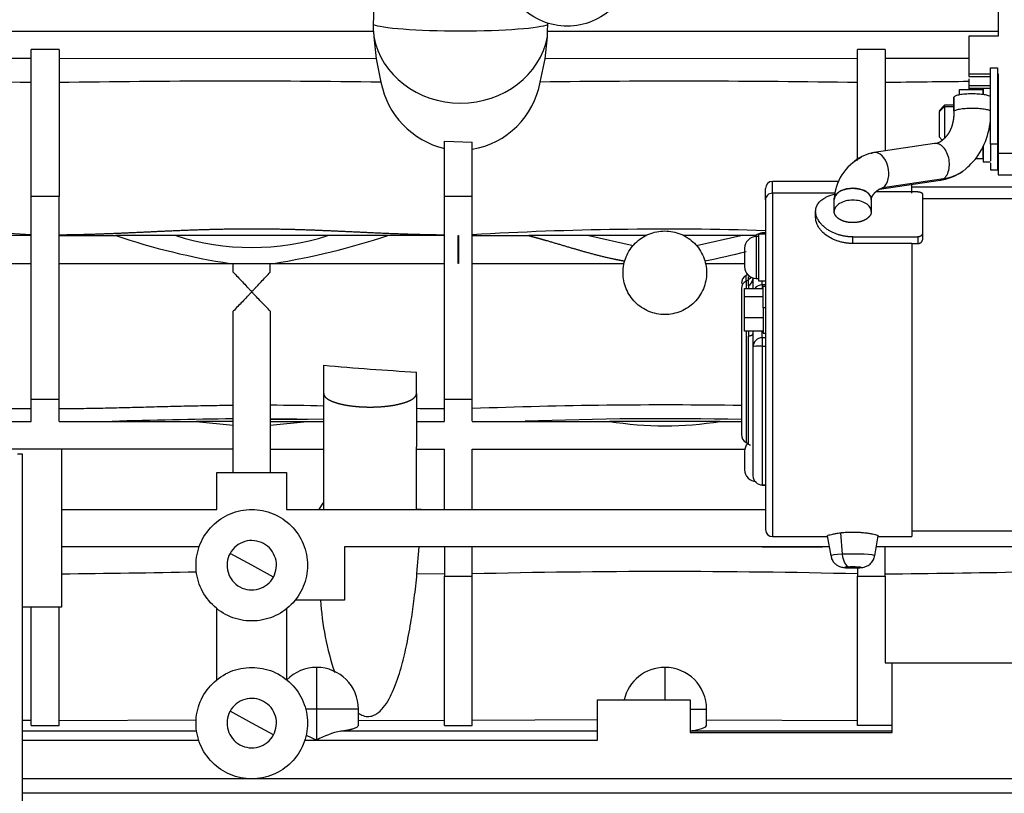
# Paper-space layout 'Layout1' of a CAD drawing. Units: millimetres. Extents: x 0 to 410, y -7 to 287.
# Drawn here: x 86 to 118, y 170 to 195 of the extents above; entities that cross this region are included whole.
import ezdxf
from ezdxf.lldxf.tags import DXFTag

# ---------------------------------------------------------------- set-up
doc = ezdxf.new("R2010")
doc.units = ezdxf.units.MM
for name, color, linetype in [('17210001.3', 7, 'Continuous'), ('31A00-01930_000_', 7, 'Continuous'), ('Predeterminado', 7, 'Continuous')]:
    doc.layers.add(name, color=color, linetype=linetype)
tags = doc.linetypes.add('HIDDEN2', pattern=[4.7625, 3.175, -1.5875]).pattern_tags.tags
tags[6:7] = [DXFTag(74, 4), DXFTag(75, 0), DXFTag(340, '0'), DXFTag(46, 0.0), DXFTag(50, 0.0), DXFTag(44, 0.0), DXFTag(45, 0.0)]
tags[4:5] = [DXFTag(74, 4), DXFTag(75, 0), DXFTag(340, '0'), DXFTag(46, 0.0), DXFTag(50, 0.0), DXFTag(44, 0.0), DXFTag(45, 0.0)]

# ---------------------------------------------------------------- blocks, each defined once
blk = doc.blocks.new('SE')
at = {"layer": '17210001.3', "color": 7, "linetype": 'HIDDEN2'}
for p, q in [((85.74, 180.761), (85.89, 180.761)), ((85.89, 180.761), (85.89, 168.311))]:
    blk.add_line(p, q, dxfattribs=at)
at = {"layer": '31A00-01930_000_', "color": 7, "linetype": 'HIDDEN2'}
for p, q in [((117.435, 196.817), (117.435, 194.252)), ((97.253, 194.412), (97.25, 194.637)), ((102.878, 194.412), (102.881, 194.637)), ((102.881, 194.637), (102.88, 194.675)), ((80.267, 194.412), (97.253, 194.412)), ((97.253, 194.412), (97.256, 194.239)), ((97.256, 194.239), (97.336, 193.528)), ((102.794, 193.528), (102.874, 194.239)), ((102.874, 194.239), (102.878, 194.412)), ((102.878, 194.412), (117.435, 194.412)), ((117.435, 194.252), (116.49, 194.252)), ((116.49, 194.252), (116.49, 193.033)), ((86.19, 189.074), (86.19, 193.82)), ((87.09, 193.82), (87.09, 189.074)), ((112.89, 190.243), (112.89, 193.82)), ((113.79, 193.82), (113.79, 190.549)), ((97.336, 193.528), (97.491, 192.77)), ((102.641, 192.771), (102.794, 193.528)), ((117.195, 193.235), (117.42, 193.235)), ((117.195, 190.77), (117.195, 193.235)), ((117.42, 193.235), (117.42, 190.77)), ((116.49, 193.033), (117.195, 193.033)), ((116.49, 193.033), (116.49, 192.955)), ((116.49, 192.955), (117.195, 192.955)), ((116.49, 192.872), (116.49, 192.652)), ((117.42, 193.033), (117.435, 193.033)), ((117.42, 192.955), (117.435, 192.955)), ((117.435, 193.033), (117.435, 190.469)), ((116.19, 192.536), (116.94, 192.536)), ((116.19, 192.358), (116.19, 192.536)), ((117.195, 192.652), (116.49, 192.652)), ((116.49, 192.652), (116.49, 192.573)), ((116.49, 192.573), (116.955, 192.573)), ((116.49, 192.573), (116.49, 192.536)), ((116.94, 192.536), (116.94, 192.368)), ((117.195, 192.651), (116.955, 192.651)), ((116.955, 192.569), (116.955, 192.379)), ((117.435, 192.652), (117.42, 192.652)), ((117.42, 192.573), (117.435, 192.573)), ((116.003, 192.278), (116.003, 191.82)), ((115.71, 192.021), (115.53, 191.841)), ((115.71, 191.981), (115.71, 192.021)), ((116.003, 192.021), (115.71, 192.021)), ((115.71, 191.981), (115.71, 190.975)), ((117.42, 192.197), (117.435, 192.197)), ((117.42, 192.181), (117.435, 192.181)), ((117.435, 192.021), (117.42, 192.021)), ((115.53, 191.813), (115.53, 191.001)), ((115.53, 191.001), (115.633, 190.898)), ((99.54, 190.858), (100.44, 190.831)), ((99.54, 189.074), (99.54, 190.858)), ((100.44, 189.074), (100.44, 190.831)), ((115.385, 190.787), (113.428, 190.496)), ((116.94, 190.679), (116.94, 190.305)), ((116.955, 190.693), (116.955, 190.191)), ((117.42, 190.77), (117.195, 190.77)), ((117.195, 190.77), (117.195, 190.229)), ((117.42, 190.821), (117.435, 190.821)), ((117.42, 190.77), (117.42, 189.935)), ((116.709, 190.305), (116.94, 190.305)), ((118.335, 190.469), (117.435, 190.469)), ((117.435, 190.469), (117.435, 189.775)), ((116.955, 190.191), (117.195, 190.191)), ((117.195, 190.148), (117.195, 189.935)), ((117.195, 189.935), (117.42, 189.935)), ((117.435, 189.775), (119.19, 189.775)), ((112.284, 189.562), (110.145, 189.562)), ((113.604, 189.309), (115.562, 189.6)), ((114.645, 189.181), (114.645, 189.469)), ((122.325, 189.374), (114.645, 189.374)), ((86.19, 182.528), (86.19, 189.074)), ((87.09, 182.528), (87.09, 189.074)), ((99.54, 182.528), (99.54, 189.074)), ((100.44, 182.528), (100.44, 189.074)), ((109.92, 188.971), (109.92, 189.337)), ((114.84, 189.226), (113.484, 189.226)), ((114.99, 189.158), (114.99, 187.884)), ((109.92, 188.971), (109.92, 178.312)), ((112.14, 188.594), (112.14, 188.976)), ((113.34, 188.976), (113.34, 188.594)), ((111.54, 188.386), (111.54, 188.594)), ((86.19, 187.811), (84.54, 187.811)), ((87.09, 187.811), (88.922, 187.811)), ((90.859, 187.811), (88.922, 187.811)), ((97.708, 187.811), (95.771, 187.811)), ((99.54, 187.811), (97.708, 187.811)), ((100.44, 187.811), (102.272, 187.811)), ((104.209, 187.811), (102.272, 187.811)), ((106.047, 187.811), (104.209, 187.811)), ((109.121, 187.811), (107.284, 187.811)), ((109.611, 187.811), (109.121, 187.811)), ((109.695, 187.779), (109.62, 187.779)), ((109.695, 187.854), (109.695, 186.355)), ((109.92, 187.854), (109.695, 187.854)), ((109.92, 187.897), (109.815, 187.897)), ((112.74, 187.77), (114.84, 187.77)), ((114.99, 187.884), (114.99, 187.672)), ((114.645, 187.557), (112.74, 187.557)), ((114.645, 187.557), (114.645, 178.087)), ((114.645, 187.557), (114.84, 187.557)), ((109.245, 187.404), (109.245, 186.804)), ((92.615, 186.911), (94.015, 186.911)), ((92.715, 186.635), (92.715, 186.911)), ((93.915, 186.635), (93.915, 186.911)), ((109.341, 186.553), (109.29, 186.524)), ((109.515, 186.414), (109.515, 186.113)), ((109.62, 186.429), (109.695, 186.429)), ((109.695, 186.354), (109.92, 186.354)), ((109.92, 186.224), (109.815, 186.224)), ((109.845, 185.48), (109.845, 186.163)), ((109.92, 186.163), (109.845, 186.163)), ((109.14, 186.102), (109.14, 181.384)), ((109.245, 186.1), (109.845, 186.1)), ((109.245, 185.836), (109.245, 186.1)), ((109.845, 185.836), (109.245, 185.836)), ((109.245, 185.15), (109.245, 185.836)), ((92.715, 180.161), (92.715, 185.368)), ((93.915, 185.368), (93.915, 180.161)), ((109.845, 185.48), (109.845, 184.663)), ((109.845, 185.15), (109.245, 185.15)), ((109.245, 184.727), (109.245, 185.15)), ((109.845, 184.727), (109.245, 184.727)), ((109.515, 184.727), (109.515, 184.638)), ((109.515, 184.638), (109.515, 184.213)), ((109.845, 184.663), (109.92, 184.663)), ((109.515, 184.213), (109.515, 180.051)), ((95.64, 182.711), (95.64, 183.621)), ((98.64, 182.711), (98.64, 183.403)), ((95.64, 178.981), (95.64, 182.711)), ((98.64, 182.711), (98.64, 180.987)), ((86.19, 181.811), (86.19, 182.528)), ((87.09, 181.811), (87.09, 182.528)), ((99.54, 181.82), (99.54, 182.528)), ((100.44, 181.82), (100.44, 182.528)), ((82.189, 181.811), (86.19, 181.811)), ((87.09, 181.811), (91.524, 181.811)), ((92.715, 181.811), (91.524, 181.811)), ((93.915, 181.811), (95.107, 181.811)), ((95.107, 181.811), (95.64, 181.811)), ((98.64, 181.811), (99.54, 181.811)), ((100.44, 181.811), (104.874, 181.811)), ((108.457, 181.811), (109.142, 181.811)), ((109.29, 181.124), (109.365, 181.081)), ((87.165, 180.911), (84.915, 180.911)), ((87.165, 180.911), (87.165, 175.811)), ((92.715, 180.911), (87.165, 180.911)), ((93.915, 180.911), (95.64, 180.911)), ((98.64, 180.911), (98.64, 180.987)), ((98.64, 180.911), (99.54, 180.911)), ((98.64, 179.048), (98.64, 180.911)), ((99.54, 178.961), (99.54, 180.913)), ((100.44, 178.961), (100.44, 180.913)), ((109.245, 180.845), (109.245, 180.245)), ((92.19, 180.161), (94.44, 180.161)), ((92.19, 178.961), (92.19, 180.161)), ((94.44, 180.161), (94.44, 178.961)), ((109.815, 179.751), (109.815, 179.755)), ((109.815, 179.751), (109.92, 179.751)), ((95.612, 179.163), (95.49, 178.981)), ((95.64, 179.162), (95.612, 179.163)), ((87.165, 178.961), (92.19, 178.961)), ((94.44, 178.961), (109.92, 178.961)), ((95.49, 178.961), (95.49, 178.981)), ((98.64, 178.973), (98.64, 179.048)), ((98.79, 178.967), (98.64, 178.973)), ((98.789, 178.961), (98.79, 178.967)), ((114.645, 178.274), (124.395, 178.274)), ((110.145, 178.087), (111.92, 178.087)), ((111.916, 178.109), (112.03, 177.466)), ((113.451, 177.466), (113.564, 178.109)), ((113.56, 178.087), (114.645, 178.087)), ((91.618, 177.761), (87.165, 177.761)), ((96.315, 177.761), (96.315, 176.036)), ((111.978, 177.761), (96.315, 177.761)), ((98.656, 176.89), (98.731, 177.761)), ((99.54, 177.761), (99.54, 176.809)), ((100.44, 176.809), (100.44, 177.761)), ((118.318, 177.761), (113.503, 177.761)), ((113.79, 176.809), (113.79, 177.761)), ((94.016, 176.778), (93.315, 177.161)), ((112.89, 177.075), (112.89, 176.809)), ((99.54, 171.984), (99.54, 176.809)), ((100.44, 171.984), (100.44, 176.809)), ((112.89, 171.984), (112.89, 176.809)), ((113.79, 176.809), (113.79, 174.011)), ((96.315, 176.036), (94.72, 176.036)), ((87.165, 175.811), (85.89, 175.811)), ((86.19, 171.984), (86.19, 175.811)), ((87.09, 171.984), (87.09, 175.811)), ((92.19, 173.466), (92.19, 175.756)), ((94.44, 175.756), (94.44, 173.466)), ((113.79, 174.011), (114.015, 174.011)), ((114.015, 174.011), (118.89, 174.011)), ((114.015, 171.761), (114.015, 174.011)), ((104.49, 172.811), (107.49, 172.811)), ((104.49, 171.509), (104.49, 172.811)), ((107.49, 172.811), (107.49, 171.761)), ((96.765, 171.999), (96.765, 172.511)), ((108.015, 171.999), (108.015, 172.511)), ((87.09, 172.141), (91.518, 172.165)), ((104.49, 172.163), (100.44, 172.141)), ((108.015, 172.166), (112.89, 172.141)), ((86.19, 172.141), (85.89, 172.142)), ((86.19, 171.984), (87.09, 171.984)), ((94.016, 171.678), (93.315, 172.061)), ((96.765, 172.155), (99.54, 172.141)), ((99.54, 171.984), (100.44, 171.984)), ((114.015, 171.984), (112.89, 171.984)), ((95.071, 171.667), (95.415, 171.509)), ((107.49, 171.761), (114.015, 171.761)), ((93.315, 170.261), (85.89, 170.261)), ((120.015, 170.261), (93.315, 170.261))]:
    blk.add_line(p, q, dxfattribs=at)
at = {"layer": '31A00-01930_000_', "color": 7, "linetype": 'Continuous'}
for p, q in [((87.09, 193.82), (86.19, 193.82)), ((113.79, 193.82), (112.89, 193.82)), ((86.19, 193.531), (80.267, 193.523)), ((97.336, 193.528), (87.09, 193.531)), ((112.89, 193.531), (102.794, 193.528)), ((116.49, 193.531), (113.79, 193.531)), ((117.195, 192.569), (116.955, 192.569)), ((116.006, 191.831), (116.006, 192.289)), ((115.53, 191.813), (115.71, 191.981)), ((115.71, 191.981), (116.003, 191.981)), ((117.42, 191.981), (117.435, 191.981)), ((110.145, 189.181), (110.145, 189.562)), ((115.675, 189.647), (113.717, 189.355)), ((87.09, 189.074), (86.19, 189.074)), ((100.44, 189.074), (99.54, 189.074)), ((112.163, 189.181), (110.145, 189.181)), ((110.145, 189.181), (110.145, 178.087)), ((114.99, 189.006), (124.395, 189.006)), ((99.988, 186.911), (99.988, 187.811)), ((99.988, 187.811), (99.992, 187.811)), ((99.992, 187.811), (99.992, 186.911)), ((104.209, 187.811), (105.642, 187.491)), ((107.689, 187.491), (109.121, 187.811)), ((109.62, 187.779), (109.62, 186.43)), ((109.815, 187.897), (109.815, 187.854)), ((112.74, 187.557), (112.74, 187.77)), ((114.84, 187.77), (114.84, 187.557)), ((99.992, 186.911), (99.988, 186.911)), ((109.29, 186.345), (109.29, 186.524)), ((109.365, 186.385), (109.365, 186.483)), ((109.365, 186.385), (109.29, 186.345)), ((109.29, 186.345), (109.29, 186.1)), ((109.365, 186.19), (109.365, 186.385)), ((109.365, 186.19), (109.365, 186.1)), ((109.62, 186.43), (109.695, 186.43)), ((109.62, 186.429), (109.62, 186.43)), ((109.695, 186.355), (109.92, 186.355)), ((109.815, 186.224), (109.815, 186.354)), ((109.815, 186.224), (109.815, 186.1)), ((109.92, 185.48), (109.845, 185.48)), ((109.29, 184.727), (109.29, 181.124)), ((109.365, 184.727), (109.365, 184.567)), ((109.815, 184.513), (109.815, 184.727)), ((109.365, 181.081), (109.365, 184.567)), ((109.92, 184.513), (109.815, 184.513)), ((109.815, 184.513), (109.815, 184.244)), ((109.815, 184.244), (109.92, 184.244)), ((109.815, 184.244), (109.815, 179.755)), ((86.19, 182.528), (87.09, 182.528)), ((99.54, 182.528), (100.44, 182.528)), ((91.524, 181.811), (92.715, 181.683)), ((95.64, 181.867), (93.915, 181.895)), ((93.915, 181.683), (95.107, 181.811)), ((109.815, 179.755), (109.92, 179.755)), ((112.341, 178.211), (112.4, 177.518)), ((93.315, 177.161), (92.614, 177.544)), ((98.656, 176.89), (99.54, 176.883)), ((99.54, 176.809), (100.44, 176.809)), ((112.89, 176.809), (113.79, 176.809)), ((95.415, 172.511), (95.415, 173.861)), ((106.665, 173.861), (106.665, 172.811)), ((95.415, 172.511), (95.058, 172.511)), ((95.415, 171.509), (95.415, 172.511)), ((96.765, 172.511), (95.415, 172.511)), ((107.49, 172.511), (108.015, 172.511)), ((93.315, 172.061), (92.614, 172.444)), ((91.534, 171.805), (85.89, 171.805)), ((104.49, 171.805), (96.195, 171.805)), ((114.015, 171.805), (107.49, 171.805)), ((85.89, 171.509), (91.602, 171.509)), ((95.029, 171.509), (95.415, 171.509)), ((95.415, 171.509), (104.49, 171.509)), ((85.89, 169.811), (130.89, 169.811))]:
    blk.add_line(p, q, dxfattribs=at)
at = {"layer": '31A00-01930_000_', "color": 7, "linetype": 'HIDDEN2'}
for centre, radius, start, end in [((38.224, 196.234), 59.047, 358.45052, 2.48646), ((100.177, 193.29), 2.736, 190.9675, 256.5506), ((99.99, 193.258), 2.695, 279.6132, 349.5982), ((114.81, 191.731), 2.385, 323.9273, 2.6399), ((115.303, 191.317), 0.537, 278.3574, 307.4299), ((113.713, 188.927), 1.573, 116.3471, 178.1946), ((113.659, 189.122), 1.393, 99.7487, 128.5484), ((113.891, 192.724), 3.722, 311.5892, 319.893), ((115.307, 191.313), 1.731, 277.5006, 304.5139), ((110.145, 189.337), 0.225, 90, 180), ((109.62, 187.404), 0.375, 90, 180), ((109.813, 187.595), 0.298, 89.6089, 133.1203), ((109.62, 186.804), 0.375, 180, 270), ((109.44, 186.264), 0.3, 120, 180), ((109.815, 185.924), 0.3, 90, 144.0405), ((109.815, 184.213), 0.3, 90, 180), ((103.711, 273.963), 90.701, 264.89496, 266.79513), ((109.44, 181.384), 0.3, 180, 240), ((109.62, 180.845), 0.375, 138.1397, 180), ((109.215, 180.821), 0.3, 41.4041, 59.9968), ((109.62, 180.245), 0.375, 180, 270), ((109.813, 180.053), 0.298, 180.3965, 270.3911), ((110.145, 178.312), 0.225, 180, 270), ((110.79, 1984.846), 1807.085, 269.969085, 270.030912), ((104.44, 176.553), 8.915, 183.3244, 198.7072), ((95.415, 172.511), 1.35, 90, 135.5127), ((95.415, 172.511), 1.35, 0, 90), ((106.665, 172.511), 1.35, 90, 167.0755), ((106.665, 172.511), 1.35, 0, 90), ((96.786, 169.068), 2.8, 102.1921, 119.3145)]:
    blk.add_arc(centre, radius, start, end, dxfattribs=at)
at = {"layer": '31A00-01930_000_', "color": 7, "linetype": 'Continuous'}
for centre, radius, start, end in [((80.675, -135.427), 328.229, 89.03729, 90.05228), ((92.768, -164.126), 356.927, 89.24194, 90.91154), ((107.21, -174.675), 367.475, 89.11439, 90.71249), ((120.011, -215.721), 408.524, 90.49381, 90.8725), ((78.783, 57.106), 130.943, 86.75711, 89.25225), ((96.043, 209.002), 22.355, 251.426, 261.1788), ((93.315, 195.486), 8.058, 252.2561, 287.7439), ((90.331, 210.054), 23.434, 279.0461, 288.3489), ((106.665, 81.986), 106.035, 88.24056, 93.36559), ((101.955, 215.963), 29.587, 281.7115, 284.3587), ((109.26, 186.423), 0.255, 294.2932, 358.1091), ((87.371, 306.136), 123.92, 267.85858, 269.45422), ((92.82, 65.483), 116.855, 88.61715, 89.46307), ((100.051, 268.639), 86.419, 269.06466, 269.6614), ((106.665, 17.268), 165.072, 89.13972, 92.16118), ((101.162, -303.471), 485.439, 90.99696, 91.45939), ((106.665, 60.944), 120.952, 88.82607, 92.14027), ((106.665, 192.819), 11.153, 260.7552, 279.2448), ((81.76, 680.648), 503.793, 270.61474, 271.11093), ((106.665, -84.351), 261.308, 88.63494, 91.36505), ((110.877, 521.806), 344.935, 270.48388, 271.22106)]:
    blk.add_arc(centre, radius, start, end, dxfattribs=at)
for centre, major_axis, ratio, start_param, end_param in [((100.065, 194.676), (2.85, 0), 0.087156, 3.297647, 6.127131), ((100.065, 194.676), (2.85, 0), 0.906308, 3.311488, 6.11329), ((113.516, 189.902), (0.088, -0.593), 0.638874, 0.315023, 3.154072), ((110.145, 188.971), (0.225, 0), 0.933647, 1.570796, 3.141593), ((109.62, 186.804), (-0.375, 0), 0.998, 0, 1.570796), ((109.44, 186.102), (0.3, 0), 0.933647, 2.094395, 3.141593), ((109.215, 186.628), (0.3, 0), 0.933647, 5.235988, 5.662101), ((109.815, 184.213), (-0.3, 0), 0.101729, 4.712389, 6.283185), ((109.62, 180.245), (-0.375, 0), 0.998, 0, 1.570796), ((112.74, 177.467), (0.711, 0), 0.081218, 2.070796, 3.155962), ((112.74, 177.467), (-0.711, 0), 0.081218, 3.127224, 5.212389), ((112.612, 177.564), (0.02, -0.45), 0.477842, 4.794333, 6.190596)]:
    blk.add_ellipse(centre, major_axis=major_axis, ratio=ratio, start_param=start_param, end_param=end_param, dxfattribs=at)
at = {"layer": '31A00-01930_000_', "color": 7, "linetype": 'HIDDEN2'}
for centre, major_axis, ratio, start_param, end_param in [((113.516, 189.902), (0.088, -0.593), 0.638874, 3.154072, 3.456615), ((112.74, 188.976), (-0.6, 0), 0.606563, 3.44753, 6.283185), ((112.74, 188.976), (0.6, 0), 0.606563, 0, 3.141593)]:
    blk.add_ellipse(centre, major_axis=major_axis, ratio=ratio, start_param=start_param, end_param=end_param, dxfattribs=at)
for points, degree, knots in [([(105.615, 196.676), (105.615, 196.401), (105.561, 196.126), (105.35, 195.618), (105.195, 195.386), (104.806, 194.997), (104.573, 194.841), (104.065, 194.631), (103.79, 194.576), (103.24, 194.576), (102.966, 194.631), (102.458, 194.841), (102.225, 194.997), (101.836, 195.386), (101.68, 195.618), (101.47, 196.126), (101.415, 196.401), (101.415, 196.676)], 3, [0, 0, 0, 0, 0.125, 0.125, 0.25, 0.25, 0.375, 0.375, 0.5, 0.5, 0.625, 0.625, 0.75, 0.75, 0.875, 0.875, 1, 1, 1, 1]), ([(117.195, 192.295), (117.184, 192.308), (117.16, 192.321), (117.088, 192.344), (117.041, 192.355), (116.93, 192.372), (116.867, 192.379), (116.73, 192.387), (116.658, 192.389), (116.514, 192.389), (116.442, 192.386), (116.309, 192.376), (116.247, 192.368), (116.142, 192.35), (116.098, 192.339), (116.034, 192.315), (116.013, 192.302), (116.006, 192.289)], 3, [0, 0, 0, 0, 0.125, 0.125, 0.25, 0.25, 0.375, 0.375, 0.5, 0.5, 0.625, 0.625, 0.75, 0.75, 0.875, 0.875, 1, 1, 1, 1]), ([(116.006, 191.831), (116.008, 191.741), (116.004, 191.653), (115.995, 191.567), (115.96, 191.382), (115.896, 191.218), (115.852, 191.133), (115.779, 191.03), (115.693, 190.944), (115.67, 190.923), (115.646, 190.903), (115.621, 190.885)], 5, [0, 0, 0, 0, 0, 0, 0.2751035, 0.2751035, 0.2751035, 0.6067711, 0.6067711, 0.6067711, 0.720833, 0.720833, 0.720833, 0.720833, 0.720833, 0.720833]), ([(111.54, 188.594), (111.54, 188.603), (111.541, 188.619), (111.543, 188.644), (111.546, 188.668), (111.551, 188.693), (111.558, 188.717), (111.566, 188.742), (111.576, 188.766), (111.587, 188.79), (111.6, 188.813), (111.615, 188.836), (111.64, 188.871), (111.68, 188.916), (111.737, 188.967), (111.807, 189.016), (111.89, 189.062), (111.983, 189.102), (112.07, 189.133), (112.123, 189.148), (112.149, 189.155)], 3, [0, 0, 0, 0, 0.021644, 0.0435025, 0.0655764, 0.0878668, 0.1103747, 0.1331011, 0.1560469, 0.179213, 0.2026004, 0.2262098, 0.2500421, 0.3094871, 0.3750245, 0.4276292, 0.50002, 0.57329, 0.6250159, 0.6725403, 0.6725403, 0.6725403, 0.6725403]), ([(113.34, 188.976), (113.34, 188.996), (113.344, 189.018), (113.351, 189.042), (113.375, 189.097), (113.417, 189.158), (113.445, 189.191), (113.486, 189.232), (113.534, 189.27), (113.546, 189.278), (113.558, 189.287), (113.571, 189.295)], 5, [0, 0, 0, 0, 0, 0, 0.3032631, 0.3032631, 0.3032631, 0.6408665, 0.6408665, 0.6408665, 0.75, 0.75, 0.75, 0.75, 0.75, 0.75]), ([(114.84, 189.226), (114.845, 189.226), (114.854, 189.226), (114.868, 189.225), (114.882, 189.223), (114.896, 189.221), (114.909, 189.218), (114.923, 189.215), (114.935, 189.211), (114.95, 189.205), (114.966, 189.196), (114.98, 189.184), (114.989, 189.171), (114.99, 189.162), (114.99, 189.158)], 3, [0, 0, 0, 0, 0.057844, 0.116986, 0.177448, 0.23925, 0.30241, 0.366947, 0.432877, 0.500215, 0.616121, 0.749704, 0.874801, 1, 1, 1, 1]), ([(113.34, 188.594), (113.34, 188.642), (113.325, 188.69), (113.265, 188.778), (113.22, 188.818), (113.109, 188.885), (113.042, 188.912), (112.897, 188.949), (112.819, 188.958), (112.662, 188.958), (112.583, 188.949), (112.438, 188.912), (112.372, 188.885), (112.26, 188.818), (112.216, 188.778), (112.156, 188.69), (112.14, 188.642), (112.14, 188.594)], 3, [0, 0, 0, 0, 0.125, 0.125, 0.25, 0.25, 0.375, 0.375, 0.5, 0.5, 0.625, 0.625, 0.75, 0.75, 0.875, 0.875, 1, 1, 1, 1]), ([(112.74, 187.77), (112.727, 187.77), (112.699, 187.77), (112.658, 187.772), (112.617, 187.775), (112.575, 187.779), (112.533, 187.784), (112.491, 187.79), (112.449, 187.797), (112.407, 187.806), (112.364, 187.816), (112.322, 187.827), (112.26, 187.846), (112.175, 187.876), (112.079, 187.918), (111.983, 187.97), (111.89, 188.03), (111.807, 188.096), (111.737, 188.164), (111.68, 188.23), (111.635, 188.295), (111.602, 188.352), (111.579, 188.402), (111.561, 188.452), (111.549, 188.501), (111.542, 188.548), (111.541, 188.579), (111.54, 188.594)], 3, [0, 0, 0, 0, 0.021523, 0.043284, 0.065285, 0.087526, 0.110009, 0.132734, 0.155703, 0.178917, 0.202376, 0.226081, 0.250034, 0.309344, 0.375017, 0.42674, 0.500012, 0.572401, 0.625008, 0.690542, 0.74999, 0.793506, 0.836275, 0.878303, 0.919596, 0.96016, 1, 1, 1, 1]), ([(113.34, 188.594), (113.34, 188.522), (113.295, 188.455), (113.249, 188.388), (113.164, 188.337), (113.08, 188.286), (112.97, 188.258), (112.86, 188.23), (112.74, 188.23), (112.621, 188.23), (112.511, 188.258), (112.4, 188.286), (112.316, 188.337), (112.232, 188.388), (112.186, 188.455), (112.14, 188.522), (112.14, 188.594)], 2, [0, 0, 0, 0.125, 0.125, 0.25, 0.25, 0.375, 0.375, 0.5, 0.5, 0.625, 0.625, 0.75, 0.75, 0.875, 0.875, 1, 1, 1]), ([(112.74, 187.557), (112.727, 187.557), (112.701, 187.557), (112.662, 187.559), (112.622, 187.561), (112.583, 187.565), (112.544, 187.569), (112.48, 187.578), (112.391, 187.596), (112.28, 187.626), (112.173, 187.664), (112.038, 187.725), (111.886, 187.817), (111.761, 187.926), (111.681, 188.019), (111.63, 188.092), (111.59, 188.165), (111.565, 188.231), (111.55, 188.289), (111.542, 188.338), (111.541, 188.37), (111.54, 188.386)], 3, [0, 0, 0, 0, 0.020859, 0.041681, 0.062489, 0.083307, 0.104159, 0.125067, 0.187503, 0.25008, 0.312534, 0.37511, 0.500014, 0.624914, 0.687446, 0.74994, 0.812481, 0.87495, 0.91671, 0.958333, 1, 1, 1, 1]), ([(95.771, 187.811), (95.666, 187.811), (95.465, 187.811), (95.159, 187.811), (94.86, 187.811), (94.451, 187.811), (93.938, 187.811), (93.316, 187.811), (92.694, 187.811), (92.181, 187.811), (91.772, 187.811), (91.522, 187.811), (91.322, 187.811), (91.175, 187.811), (91.02, 187.811), (90.914, 187.811), (90.859, 187.811)], 3, [0, 0, 0, 0, 0.065189, 0.123873, 0.188354, 0.248782, 0.374278, 0.499908, 0.625466, 0.75085, 0.811377, 0.875805, 0.904258, 0.934455, 0.966376, 1, 1, 1, 1]), ([(105.315, 186.611), (105.315, 186.788), (105.35, 186.964), (105.486, 187.291), (105.586, 187.441), (105.836, 187.691), (105.985, 187.791), (106.312, 187.926), (106.489, 187.961), (106.842, 187.961), (107.019, 187.926), (107.345, 187.791), (107.495, 187.691), (107.745, 187.441), (107.845, 187.291), (107.98, 186.964), (108.015, 186.788), (108.015, 186.611)], 3, [0, 0, 0, 0, 0.125, 0.125, 0.25, 0.25, 0.375, 0.375, 0.5, 0.5, 0.625, 0.625, 0.75, 0.75, 0.875, 0.875, 1, 1, 1, 1]), ([(114.99, 187.884), (114.99, 187.88), (114.99, 187.873), (114.988, 187.862), (114.984, 187.851), (114.978, 187.837), (114.966, 187.821), (114.947, 187.803), (114.923, 187.788), (114.896, 187.778), (114.868, 187.771), (114.849, 187.77), (114.84, 187.77)], 3, [0, 0, 0, 0, 0.062661, 0.125326, 0.187995, 0.250667, 0.37489, 0.500247, 0.633368, 0.760939, 0.883099, 1, 1, 1, 1]), ([(114.84, 187.557), (114.845, 187.557), (114.854, 187.557), (114.868, 187.559), (114.882, 187.561), (114.896, 187.565), (114.91, 187.57), (114.923, 187.576), (114.935, 187.583), (114.95, 187.593), (114.966, 187.608), (114.98, 187.628), (114.989, 187.649), (114.99, 187.664), (114.99, 187.672)], 3, [0, 0, 0, 0, 0.057809, 0.116925, 0.17737, 0.239166, 0.302336, 0.366897, 0.432868, 0.500266, 0.616137, 0.749732, 0.874811, 1, 1, 1, 1]), ([(81.543, 186.911), (81.569, 186.911), (81.632, 186.911), (81.8, 186.911), (82.05, 186.911), (82.365, 186.911), (82.685, 186.911), (83.104, 186.911), (83.546, 186.911), (83.962, 186.911), (84.282, 186.911), (84.577, 186.911), (84.897, 186.911), (85.212, 186.911), (85.483, 186.911), (85.699, 186.911), (85.864, 186.911), (86.027, 186.911), (86.136, 186.911), (86.19, 186.911)], 3, [0.0901679, 0.0901679, 0.0901679, 0.0901679, 0.1054846, 0.1264359, 0.1876032, 0.2515194, 0.3105913, 0.3755545, 0.4995252, 0.5731632, 0.6235384, 0.6890836, 0.7477965, 0.8122768, 0.8734422, 0.9055054, 0.9373505, 0.9688581, 1, 1, 1, 1]), ([(87.09, 186.911), (87.129, 186.911), (87.206, 186.911), (87.322, 186.911), (87.439, 186.911), (87.558, 186.911), (87.677, 186.911), (87.87, 186.911), (88.142, 186.911), (88.483, 186.911), (88.831, 186.911), (89.287, 186.911), (89.746, 186.911), (90.198, 186.911), (90.547, 186.911), (90.887, 186.911), (91.235, 186.911), (91.57, 186.911), (91.881, 186.911), (92.15, 186.911), (92.384, 186.911), (92.539, 186.911), (92.615, 186.911)], 3, [0, 0, 0, 0, 0.020565, 0.041315, 0.062255, 0.083387, 0.104715, 0.126241, 0.187251, 0.251614, 0.310885, 0.376503, 0.500686, 0.562544, 0.624444, 0.692259, 0.748881, 0.813896, 0.874191, 0.917131, 0.959061, 1, 1, 1, 1]), ([(94.015, 186.911), (94.053, 186.911), (94.129, 186.911), (94.244, 186.911), (94.361, 186.911), (94.479, 186.911), (94.598, 186.911), (94.79, 186.911), (95.061, 186.911), (95.399, 186.911), (95.745, 186.911), (96.085, 186.911), (96.431, 186.911), (96.781, 186.911), (97.121, 186.911), (97.467, 186.911), (97.798, 186.911), (98.146, 186.911), (98.488, 186.911), (98.78, 186.911), (99.013, 186.911), (99.191, 186.911), (99.366, 186.911), (99.482, 186.911), (99.54, 186.911)], 3, [0, 0, 0, 0, 0.020261, 0.040836, 0.061684, 0.082804, 0.1042, 0.125873, 0.18641, 0.251019, 0.309241, 0.375106, 0.437019, 0.499033, 0.56726, 0.623441, 0.68881, 0.748186, 0.812631, 0.873697, 0.905941, 0.937732, 0.969082, 1, 1, 1, 1]), ([(100.44, 186.911), (100.475, 186.911), (100.543, 186.911), (100.647, 186.911), (100.752, 186.911), (100.857, 186.911), (100.963, 186.911), (101.136, 186.911), (101.38, 186.911), (101.686, 186.911), (101.996, 186.911), (102.403, 186.911), (102.912, 186.911), (103.426, 186.911), (103.829, 186.911), (104.137, 186.911), (104.431, 186.911), (104.705, 186.911), (104.942, 186.911), (105.148, 186.911), (105.283, 186.911), (105.349, 186.911)], 3, [0, 0, 0, 0, 0.020608, 0.041406, 0.062396, 0.083582, 0.10496, 0.126496, 0.188052, 0.252366, 0.312651, 0.37744, 0.501749, 0.625765, 0.694296, 0.750158, 0.815397, 0.874913, 0.918062, 0.959754, 1, 1, 1, 1]), ([(107.981, 186.911), (108.021, 186.911), (108.101, 186.911), (108.223, 186.911), (108.346, 186.911), (108.472, 186.911), (108.654, 186.911), (108.9, 186.911), (109.116, 186.911), (109.235, 186.911), (109.248, 186.911)], 3, [0, 0, 0, 0, 0.0240401, 0.0485994, 0.0736803, 0.0992851, 0.1254159, 0.1848493, 0.2498378, 0.2577816, 0.2577816, 0.2577816, 0.2577816]), ([(92.715, 186.635), (92.814, 186.529), (92.963, 186.37), (93.136, 186.186), (93.222, 186.094), (93.266, 186.049), (93.288, 186.027), (93.302, 186.015), (93.315, 186.007), (93.329, 186.015), (93.342, 186.027), (93.364, 186.049), (93.408, 186.095), (93.495, 186.187), (93.668, 186.371), (93.816, 186.529), (93.915, 186.635)], 3, [0, 0, 0, 0, 0.249765, 0.374812, 0.437475, 0.468502, 0.484166, 0.492118, 0.499963, 0.507802, 0.515731, 0.531423, 0.562803, 0.625474, 0.750436, 1, 1, 1, 1]), ([(108.015, 186.611), (108.015, 186.434), (107.98, 186.258), (107.845, 185.931), (107.745, 185.781), (107.495, 185.532), (107.345, 185.431), (107.019, 185.296), (106.842, 185.261), (106.489, 185.261), (106.312, 185.296), (105.985, 185.431), (105.836, 185.532), (105.586, 185.781), (105.486, 185.931), (105.35, 186.258), (105.315, 186.434), (105.315, 186.611)], 3, [0, 0, 0, 0, 0.125, 0.125, 0.25, 0.25, 0.375, 0.375, 0.5, 0.5, 0.625, 0.625, 0.75, 0.75, 0.875, 0.875, 1, 1, 1, 1]), ([(93.915, 185.368), (93.816, 185.471), (93.667, 185.624), (93.494, 185.805), (93.408, 185.896), (93.365, 185.941), (93.342, 185.963), (93.329, 185.975), (93.316, 185.983), (93.302, 185.976), (93.289, 185.964), (93.267, 185.942), (93.223, 185.897), (93.137, 185.806), (92.964, 185.624), (92.815, 185.471), (92.715, 185.368)], 3, [0, 0, 0, 0, 0.250505, 0.375224, 0.437533, 0.468348, 0.483888, 0.49176, 0.499583, 0.507304, 0.515188, 0.530757, 0.56192, 0.624295, 0.749255, 1, 1, 1, 1]), ([(95.64, 182.711), (95.64, 182.668), (95.669, 182.626), (95.698, 182.583), (95.754, 182.543), (95.811, 182.503), (95.893, 182.467), (95.975, 182.432), (96.08, 182.401), (96.184, 182.37), (96.307, 182.346), (96.43, 182.322), (96.566, 182.306), (96.703, 182.289), (96.848, 182.281), (96.992, 182.273), (97.14, 182.273), (97.288, 182.273), (97.433, 182.281), (97.578, 182.289), (97.714, 182.306), (97.851, 182.322), (97.974, 182.346), (98.096, 182.37), (98.201, 182.401), (98.305, 182.431), (98.387, 182.467), (98.469, 182.503), (98.526, 182.543), (98.583, 182.583), (98.611, 182.626), (98.64, 182.668), (98.64, 182.711)], 2, [0, 0, 0, 0.0625, 0.0625, 0.125, 0.125, 0.1875, 0.1875, 0.25, 0.25, 0.3125, 0.3125, 0.375, 0.375, 0.4375, 0.4375, 0.5, 0.5, 0.5625, 0.5625, 0.625, 0.625, 0.6875, 0.6875, 0.75, 0.75, 0.8125, 0.8125, 0.875, 0.875, 0.9375, 0.9375, 1, 1, 1]), ([(93.915, 181.886), (93.99, 181.886), (94.227, 181.886), (94.627, 181.886), (94.952, 181.886), (95.115, 181.886)], 3, [0.8462379, 0.8462379, 0.8462379, 0.8462379, 0.8747235, 0.9373685, 1, 1, 1, 1]), ([(108.457, 181.811), (108.379, 181.811), (108.225, 181.811), (107.998, 181.811), (107.779, 181.811), (107.484, 181.811), (107.112, 181.811), (106.662, 181.811), (106.213, 181.811), (105.873, 181.811), (105.641, 181.811), (105.519, 181.811), (105.394, 181.811), (105.267, 181.811), (105.138, 181.811), (105.006, 181.811), (104.918, 181.811), (104.874, 181.811)], 3, [0, 0, 0, 0, 0.066011, 0.129705, 0.191038, 0.249964, 0.376956, 0.50086, 0.624465, 0.751027, 0.784542, 0.818729, 0.853594, 0.889142, 0.925384, 0.962331, 1, 1, 1, 1]), ([(100.44, 180.911), (100.477, 180.911), (100.551, 180.911), (100.662, 180.911), (100.774, 180.911), (100.887, 180.911), (101.001, 180.911), (101.115, 180.911), (101.318, 180.911), (101.616, 180.911), (101.998, 180.911), (102.389, 180.911), (102.773, 180.911), (103.162, 180.911), (103.545, 180.911), (103.929, 180.911), (104.442, 180.911), (105.088, 180.911), (105.872, 180.911), (106.664, 180.911), (107.457, 180.911), (108.242, 180.911), (108.841, 180.911), (109.179, 180.911), (109.259, 180.911)], 3, [0, 0, 0, 0, 0.0087677, 0.0176041, 0.0265073, 0.0354766, 0.0445126, 0.0536173, 0.0627946, 0.093078, 0.125399, 0.1549425, 0.1876615, 0.218732, 0.2498327, 0.2810013, 0.3122204, 0.3746332, 0.4371089, 0.4998451, 0.5627406, 0.6254945, 0.6878622, 0.7074092, 0.7074092, 0.7074092, 0.7074092]), ([(91.515, 177.161), (91.515, 177.397), (91.562, 177.632), (91.742, 178.068), (91.876, 178.267), (92.209, 178.6), (92.409, 178.734), (92.844, 178.914), (93.08, 178.961), (93.551, 178.961), (93.786, 178.914), (94.222, 178.734), (94.421, 178.6), (94.755, 178.267), (94.888, 178.068), (95.068, 177.632), (95.115, 177.397), (95.115, 177.161)], 3, [0, 0, 0, 0, 0.125, 0.125, 0.25, 0.25, 0.375, 0.375, 0.5, 0.5, 0.625, 0.625, 0.75, 0.75, 0.875, 0.875, 1, 1, 1, 1]), ([(111.917, 178.104), (111.916, 178.107), (111.919, 178.114), (111.944, 178.129), (112.004, 178.149), (112.092, 178.171), (112.186, 178.189), (112.271, 178.203), (112.318, 178.208), (112.341, 178.211)], 3, [0.6549098, 0.6549098, 0.6549098, 0.6549098, 0.6880072, 0.750068, 0.8122707, 0.8746605, 0.9372253, 0.9686437, 1, 1, 1, 1]), ([(112.341, 178.211), (112.366, 178.214), (112.414, 178.219), (112.516, 178.228), (112.65, 178.234), (112.815, 178.235), (112.976, 178.227), (113.128, 178.214), (113.264, 178.195), (113.379, 178.173), (113.47, 178.151), (113.532, 178.13), (113.56, 178.115), (113.564, 178.107), (113.564, 178.105)], 3, [0, 0, 0, 0, 0.0314573, 0.062848, 0.1256391, 0.1884407, 0.2512373, 0.3140109, 0.3767209, 0.4393021, 0.5017044, 0.5639189, 0.6259916, 0.6640489, 0.6640489, 0.6640489, 0.6640489]), ([(94.016, 176.778), (94.066, 176.87), (94.098, 176.972), (94.12, 177.179), (94.111, 177.286), (94.052, 177.486), (94.003, 177.581), (93.872, 177.743), (93.79, 177.812), (93.606, 177.912), (93.505, 177.944), (93.297, 177.966), (93.191, 177.957), (92.99, 177.898), (92.896, 177.849), (92.733, 177.717), (92.665, 177.636), (92.614, 177.544)], 3, [0, 0, 0, 0, 0.125, 0.125, 0.25, 0.25, 0.375, 0.375, 0.5, 0.5, 0.625, 0.625, 0.75, 0.75, 0.875, 0.875, 1, 1, 1, 1]), ([(92.614, 177.544), (92.564, 177.452), (92.532, 177.351), (92.51, 177.143), (92.52, 177.037), (92.578, 176.836), (92.628, 176.742), (92.759, 176.579), (92.841, 176.51), (93.024, 176.41), (93.126, 176.378), (93.334, 176.356), (93.44, 176.365), (93.64, 176.424), (93.735, 176.474), (93.898, 176.605), (93.966, 176.687), (94.016, 176.778)], 3, [0, 0, 0, 0, 0.125, 0.125, 0.25, 0.25, 0.375, 0.375, 0.5, 0.5, 0.625, 0.625, 0.75, 0.75, 0.875, 0.875, 1, 1, 1, 1]), ([(112.038, 177.466), (112.04, 177.441), (112.046, 177.376), (112.103, 177.279), (112.183, 177.194), (112.266, 177.14), (112.343, 177.109), (112.411, 177.093), (112.492, 177.082), (112.599, 177.075), (112.742, 177.072), (112.838, 177.074), (112.881, 177.076), (112.888, 177.076)], 3, [0, 0, 0, 0, 0.062471, 0.186304, 0.289462, 0.378203, 0.454397, 0.519585, 0.593807, 0.749626, 0.86531, 0.981076, 1, 1, 1, 1]), ([(112.888, 177.076), (112.918, 177.078), (112.992, 177.082), (113.085, 177.092), (113.22, 177.139), (113.335, 177.223), (113.421, 177.342), (113.437, 177.426), (113.444, 177.466)], 3, [0, 0, 0, 0, 0.116379, 0.333406, 0.477562, 0.66317, 0.863517, 1, 1, 1, 1]), ([(95.115, 177.161), (95.115, 176.925), (95.068, 176.69), (94.888, 176.255), (94.755, 176.055), (94.421, 175.722), (94.222, 175.588), (93.786, 175.408), (93.551, 175.361), (93.08, 175.361), (92.844, 175.408), (92.409, 175.588), (92.209, 175.722), (91.876, 176.055), (91.742, 176.255), (91.562, 176.69), (91.515, 176.925), (91.515, 177.161)], 3, [0, 0, 0, 0, 0.125, 0.125, 0.25, 0.25, 0.375, 0.375, 0.5, 0.5, 0.625, 0.625, 0.75, 0.75, 0.875, 0.875, 1, 1, 1, 1]), ([(96.765, 172.38), (96.812, 172.348), (96.918, 172.291), (97.103, 172.261), (97.283, 172.313), (97.439, 172.42), (97.602, 172.594), (97.772, 172.864), (97.98, 173.32), (98.168, 173.91), (98.34, 174.64), (98.47, 175.361), (98.578, 176.126), (98.628, 176.624), (98.656, 176.89)], 3, [0.0969773, 0.0969773, 0.0969773, 0.0969773, 0.1253589, 0.1563709, 0.1875773, 0.2163394, 0.2500391, 0.3058682, 0.3749445, 0.4998787, 0.6141839, 0.7499036, 0.8660666, 1, 1, 1, 1]), ([(91.515, 172.061), (91.515, 172.297), (91.562, 172.532), (91.742, 172.968), (91.876, 173.167), (92.209, 173.5), (92.409, 173.634), (92.844, 173.814), (93.08, 173.861), (93.551, 173.861), (93.786, 173.814), (94.222, 173.634), (94.421, 173.5), (94.755, 173.167), (94.888, 172.968), (95.068, 172.532), (95.115, 172.297), (95.115, 172.061)], 3, [0, 0, 0, 0, 0.125, 0.125, 0.25, 0.25, 0.375, 0.375, 0.5, 0.5, 0.625, 0.625, 0.75, 0.75, 0.875, 0.875, 1, 1, 1, 1]), ([(94.016, 171.678), (94.066, 171.77), (94.098, 171.872), (94.12, 172.079), (94.111, 172.186), (94.052, 172.386), (94.003, 172.481), (93.872, 172.643), (93.79, 172.712), (93.606, 172.812), (93.505, 172.844), (93.297, 172.866), (93.191, 172.857), (92.99, 172.798), (92.896, 172.749), (92.733, 172.617), (92.665, 172.536), (92.614, 172.444)], 3, [0, 0, 0, 0, 0.125, 0.125, 0.25, 0.25, 0.375, 0.375, 0.5, 0.5, 0.625, 0.625, 0.75, 0.75, 0.875, 0.875, 1, 1, 1, 1]), ([(92.614, 172.444), (92.564, 172.352), (92.532, 172.251), (92.51, 172.043), (92.52, 171.937), (92.578, 171.736), (92.628, 171.642), (92.759, 171.479), (92.841, 171.41), (93.024, 171.31), (93.126, 171.278), (93.334, 171.256), (93.44, 171.265), (93.64, 171.324), (93.735, 171.374), (93.898, 171.505), (93.966, 171.587), (94.016, 171.678)], 3, [0, 0, 0, 0, 0.125, 0.125, 0.25, 0.25, 0.375, 0.375, 0.5, 0.5, 0.625, 0.625, 0.75, 0.75, 0.875, 0.875, 1, 1, 1, 1]), ([(93.315, 170.261), (93.08, 170.261), (92.844, 170.308), (92.409, 170.488), (92.209, 170.622), (91.876, 170.955), (91.742, 171.155), (91.562, 171.59), (91.515, 171.825), (91.515, 172.061)], 3, [0, 0, 0, 0, 0.25, 0.25, 0.5, 0.5, 0.75, 0.75, 1, 1, 1, 1]), ([(95.115, 172.061), (95.115, 171.825), (95.068, 171.59), (94.888, 171.155), (94.755, 170.955), (94.421, 170.622), (94.222, 170.488), (93.786, 170.308), (93.551, 170.261), (93.315, 170.261)], 3, [0, 0, 0, 0, 0.25, 0.25, 0.5, 0.5, 0.75, 0.75, 1, 1, 1, 1]), ([(96.195, 171.805), (96.207, 171.806), (96.231, 171.809), (96.266, 171.814), (96.301, 171.819), (96.335, 171.825), (96.368, 171.83), (96.401, 171.836), (96.433, 171.843), (96.464, 171.849), (96.494, 171.856), (96.523, 171.863), (96.551, 171.87), (96.613, 171.888), (96.701, 171.921), (96.755, 171.962), (96.765, 171.989), (96.765, 171.998), (96.765, 171.999)], 3, [0, 0, 0, 0, 0.0193266, 0.0389281, 0.0588051, 0.078958, 0.099387, 0.1200926, 0.1410751, 0.1623348, 0.1838721, 0.2056874, 0.2277808, 0.2501527, 0.3619077, 0.49984, 0.5623508, 0.5682844, 0.5682844, 0.5682844, 0.5682844]), ([(107.49, 171.811), (107.525, 171.816), (107.596, 171.826), (107.693, 171.844), (107.783, 171.865), (107.878, 171.892), (107.971, 171.932), (108.011, 171.97), (108.015, 171.994), (108.015, 171.999)], 3, [0, 0, 0, 0, 0.0584386, 0.119616, 0.1835413, 0.2502221, 0.3593168, 0.5000792, 0.5362268, 0.5362268, 0.5362268, 0.5362268])]:
    blk.add_open_spline(points, degree=degree, knots=knots, dxfattribs=at)
for points, degree in [([(116.006, 192.289), (116.004, 192.285), (116.003, 192.282), (116.003, 192.278)], 3), ([(115.675, 189.647), (115.818, 189.667), (115.958, 189.706), (116.094, 189.764), (116.224, 189.838), (116.346, 189.929)], 5), ([(113.526, 189.264), (113.562, 189.287), (113.579, 189.301), (113.578, 189.305)], 3)]:
    blk.add_open_spline(points, degree=degree, dxfattribs=at)
at = {"layer": '31A00-01930_000_', "color": 7, "linetype": 'Continuous'}
for points, degree, knots in [([(116.006, 191.831), (116.013, 191.844), (116.034, 191.857), (116.098, 191.881), (116.142, 191.892), (116.247, 191.91), (116.309, 191.918), (116.442, 191.928), (116.514, 191.93), (116.658, 191.931), (116.73, 191.929), (116.867, 191.92), (116.93, 191.914), (117.041, 191.897), (117.088, 191.886), (117.16, 191.863), (117.184, 191.85), (117.195, 191.837)], 3, [0, 0, 0, 0, 0.125, 0.125, 0.25, 0.25, 0.375, 0.375, 0.5, 0.5, 0.625, 0.625, 0.75, 0.75, 0.875, 0.875, 1, 1, 1, 1]), ([(115.675, 189.647), (115.719, 189.678), (115.757, 189.723), (115.817, 189.835), (115.839, 189.902), (115.864, 190.047), (115.866, 190.126), (115.851, 190.282), (115.833, 190.359), (115.78, 190.503), (115.745, 190.568), (115.663, 190.676), (115.616, 190.719), (115.517, 190.777), (115.465, 190.791), (115.405, 190.789), (115.396, 190.788), (115.386, 190.787)], 3, [0, 0, 0, 0, 0.125, 0.125, 0.25, 0.25, 0.375, 0.375, 0.5, 0.5, 0.625, 0.625, 0.75, 0.75, 0.875, 0.875, 0.8992631, 0.8992631, 0.8992631, 0.8992631]), ([(87.09, 187.839), (87.603, 187.844), (88.115, 187.856), (88.625, 187.874), (89.734, 187.923), (90.843, 187.977), (91.457, 188.003), (92.638, 188.039), (93.819, 188.037), (94.383, 188.027), (95.471, 187.992), (96.56, 187.94), (97.092, 187.914), (97.898, 187.878), (98.705, 187.853), (98.983, 187.846), (99.262, 187.841), (99.54, 187.839)], 5, [0, 0, 0, 0, 0, 0, 0.204345, 0.204345, 0.204345, 0.44895, 0.44895, 0.44895, 0.675554, 0.675554, 0.675554, 0.887973, 0.887973, 0.887973, 1, 1, 1, 1, 1, 1]), ([(102.272, 187.811), (102.317, 187.799), (102.361, 187.788), (102.406, 187.776), (102.563, 187.733), (102.721, 187.688), (102.834, 187.656), (103.292, 187.522), (103.75, 187.384), (104.101, 187.281), (104.564, 187.157), (105.028, 187.056), (105.142, 187.033), (105.256, 187.011), (105.37, 186.992)], 5, [0, 0, 0, 0, 0, 0, 0.071935, 0.071935, 0.071935, 0.255447, 0.255447, 0.255447, 0.817525, 0.817525, 0.817525, 1, 1, 1, 1, 1, 1]), ([(87.09, 182.222), (87.207, 182.223), (87.443, 182.224), (87.793, 182.229), (88.148, 182.234), (88.617, 182.243), (89.203, 182.257), (89.784, 182.273), (90.249, 182.285), (90.715, 182.298), (91.187, 182.309), (91.657, 182.319), (92.012, 182.325), (92.363, 182.33), (92.599, 182.332), (92.715, 182.333)], 3, [0, 0, 0, 0, 0.061155, 0.124101, 0.184717, 0.248733, 0.373748, 0.499039, 0.561837, 0.624728, 0.750503, 0.815058, 0.875723, 0.93891, 1, 1, 1, 1]), ([(112.868, 177.077), (112.838, 177.076), (112.804, 177.075), (112.734, 177.074), (112.699, 177.075), (112.631, 177.076), (112.6, 177.078), (112.545, 177.081), (112.522, 177.083), (112.489, 177.088), (112.478, 177.091), (112.471, 177.097), (112.474, 177.1), (112.493, 177.105), (112.51, 177.108), (112.554, 177.112), (112.581, 177.114), (112.612, 177.115)], 3, [0, 0, 0, 0, 0.125, 0.125, 0.25, 0.25, 0.375, 0.375, 0.5, 0.5, 0.625, 0.625, 0.75, 0.75, 0.875, 0.875, 1, 1, 1, 1]), ([(112.612, 177.115), (112.643, 177.117), (112.677, 177.118), (112.746, 177.118), (112.782, 177.118), (112.849, 177.116), (112.881, 177.115), (112.935, 177.111), (112.958, 177.109), (112.992, 177.104), (113.002, 177.102), (113.01, 177.096), (113.007, 177.093), (112.987, 177.088), (112.97, 177.085), (112.927, 177.081), (112.899, 177.079), (112.868, 177.077)], 3, [0, 0, 0, 0, 0.125, 0.125, 0.25, 0.25, 0.375, 0.375, 0.5, 0.5, 0.625, 0.625, 0.75, 0.75, 0.875, 0.875, 1, 1, 1, 1])]:
    blk.add_open_spline(points, degree=degree, knots=knots, dxfattribs=at)
for points, degree in [([(113.571, 189.295), (113.599, 189.313), (113.629, 189.328), (113.659, 189.341), (113.689, 189.35), (113.717, 189.355)], 5), ([(113.717, 189.355), (113.674, 189.324), (113.625, 189.307), (113.574, 189.306)], 3), ([(115.561, 189.6), (115.601, 189.606), (115.64, 189.622), (115.675, 189.647)], 3), ([(109.365, 184.567), (109.42, 184.576), (109.466, 184.588), (109.499, 184.604), (109.515, 184.621), (109.515, 184.638)], 5)]:
    blk.add_open_spline(points, degree=degree, dxfattribs=at)
at = {"layer": '31A00-01930_000_', "color": 7, "linetype": 'HIDDEN2'}
blk.add_rational_spline([(112.14, 188.976), (112.14, 189.219), (112.44, 189.431), (112.94, 189.462), (113.34, 189.268), (113.34, 188.976)], [1, 0.599999999988, 0.399999999988, 0.299999999991, 0.249999999994, 0.25], degree=5, dxfattribs=at)

psp = doc.layouts.get("Layout1")

# ---------------------------------------------------------------- block references
at = {"layer": 'Predeterminado'}
psp.add_blockref('SE', (0, 0), dxfattribs=at)

doc.saveas('drawing.dxf')
